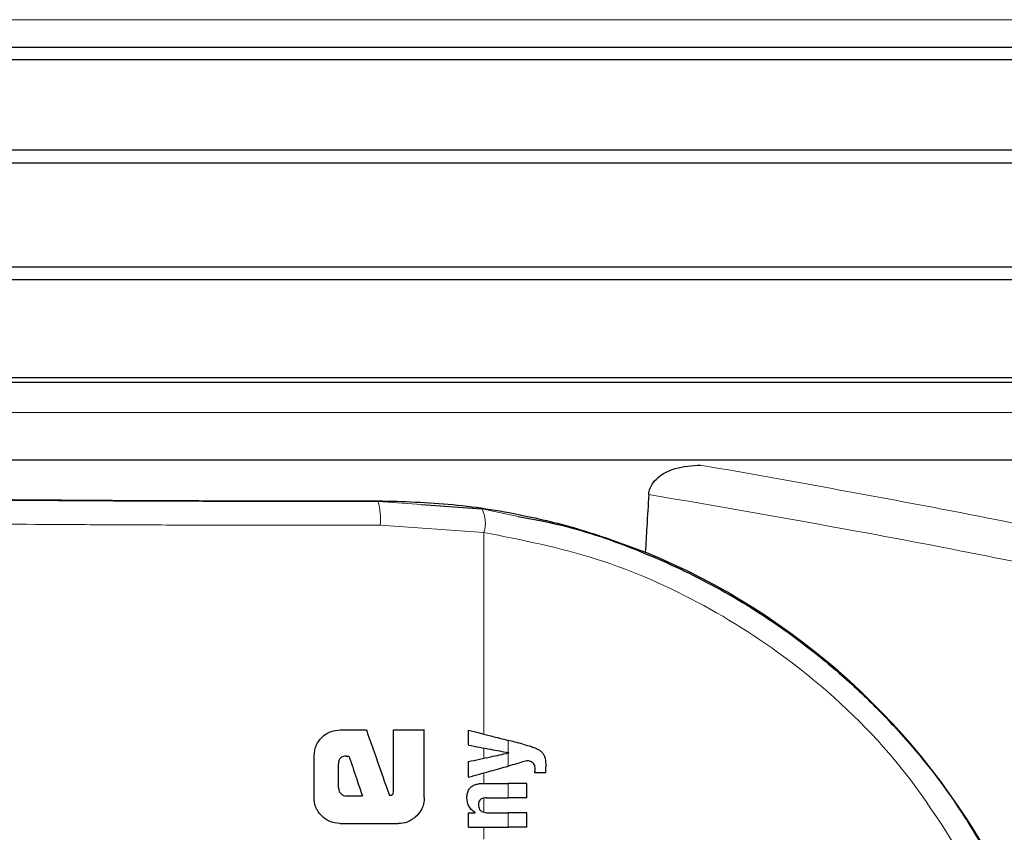
# Model space of a CAD drawing. Units: millimetres. Extents: x 0 to 210, y 0 to 297.
# Drawn here: x 165 to 167, y 195 to 197 of the extents above; entities that cross this region are included whole.
import ezdxf

# ---------------------------------------------------------------- set-up
doc = ezdxf.new("R2010")
doc.units = ezdxf.units.MM
doc.styles.add('SLDTEXTSTYLE0', font='TXT', dxfattribs={"width": 0.75})
doc.dimstyles.new('SLDDIMSTYLE4', dxfattribs={"dimtxt": 3.5, "dimasz": 3.302, "dimexe": 0, "dimexo": 0.0625, "dimgap": 0.875, "dimtad": 1, "dimdec": 0, "dimlfac": 20, "dimrnd": 1e-09, "dimzin": 12, "dimdsep": 46, "dimtxsty": 'SLDTEXTSTYLE0', "dimsah": 1, "dimcen": 0.09, "dimadec": 0, "dimazin": 3, "dimtol": 1, "dimtp": 3, "dimtm": 3, "dimtfac": 1, "dimtdec": 0, "dimtmove": 0, "dimatfit": 0, "dimfxl": 0, "dimfrac": 2, "dimtolj": 1, "dimarcsym": 0})

# ---------------------------------------------------------------- blocks, each defined once
blk = doc.blocks.new('_D_6')
at = {"color": 7, "linetype": 'Continuous', "lineweight": 0}
for p, q in [((181.452, 197.695), (181.452, 215.6956)), ((165.6698, 197.695), (182.452, 197.695)), ((181.452, 197.695), (181.452, 188.6625)), ((168.2948, 188.6625), (182.452, 188.6625)), ((181.452, 188.6625), (181.452, 182.3125))]:
    blk.add_line(p, q, dxfattribs=at)
at = {"color": 7, "linetype": 'Continuous', "lineweight": 18}
for points in [[(181.452, 197.695), (181.952, 200.997), (180.952, 200.997)], [(181.452, 188.6625), (180.952, 185.3605), (181.952, 185.3605)]]:
    blk.add_solid(points, dxfattribs=at)
at = {"color": 7, "linetype": 'Continuous', "lineweight": 18, "char_height": 3.5, "attachment_point": 1, "rotation": 90, "style": 'SLDTEXTSTYLE0'}
for s, insert in [('±3', (176.9402, 210.5672)), ('181', (176.9402, 201.4963))]:
    blk.add_mtext(s, dxfattribs=dict(at, insert=insert))

msp = doc.modelspace()

# ---------------------------------------------------------------- linework, layer by layer
at = {"color": 8, "linetype": 'Continuous', "lineweight": 18}
for p, q in [((167.80105, 197.02551), (162.78853, 197.02551)), ((162.78878, 196.23976), (167.80081, 196.23976)), ((165.42737, 196.06361), (165.42737, 196.06224)), ((165.42737, 196.06224), (165.51423, 196.05599)), ((165.63504, 196.0473), (165.70712, 196.03243)), ((165.43171, 196.01474), (165.63889, 196.00034)), ((165.63889, 195.59703), (165.63889, 196.00034)), ((165.63889, 195.54871), (165.63889, 195.56923)), ((165.68759, 195.56009), (165.68759, 195.58443)), ((165.68759, 195.53311), (165.68759, 195.55919)), ((165.63889, 195.49848), (165.63889, 195.51945)), ((165.68759, 195.46943), (165.68759, 195.49848)), ((165.63889, 195.44076), (165.63889, 195.46901)), ((165.68759, 195.41081), (165.68759, 195.43975)), ((165.63889, 195.38685), (165.63889, 195.41081))]:
    msp.add_line(p, q, dxfattribs=at)
at = {"color": 7, "linetype": 'Continuous', "lineweight": 25}
for p, q in [((162.78564, 196.97035), (167.80395, 196.97035)), ((167.81979, 196.945), (162.76979, 196.945)), ((162.76979, 196.765), (167.81979, 196.765)), ((167.80318, 196.73841), (162.78641, 196.73841)), ((162.78641, 196.53158), (167.80318, 196.53158)), ((167.81979, 196.505), (162.76979, 196.505)), ((162.76979, 196.31), (167.81979, 196.31)), ((167.80397, 196.30011), (162.78562, 196.30011)), ((167.70094, 196.145), (162.88864, 196.145)), ((165.51423, 196.05599), (165.63504, 196.0473)), ((165.3515, 195.6055), (165.40401, 195.6055)), ((165.45858, 195.48396), (165.45858, 195.6055)), ((165.45858, 195.6055), (165.51979, 195.6055)), ((165.51979, 195.4701), (165.51979, 195.6055)), ((165.60796, 195.57503), (165.60796, 195.60503)), ((165.29944, 195.4701), (165.29944, 195.55358)), ((165.36389, 195.55314), (165.3692, 195.55314)), ((165.68875, 195.55944), (165.68875, 195.55987)), ((165.34855, 195.48927), (165.34855, 195.5378)), ((165.60796, 195.51078), (165.60796, 195.54206)), ((165.76275, 195.51969), (165.76275, 195.53188)), ((165.76275, 195.51969), (165.74059, 195.51969)), ((165.63817, 195.49848), (165.68759, 195.49848)), ((165.72479, 195.49848), (165.68759, 195.49848)), ((165.72479, 195.46943), (165.72479, 195.49848)), ((165.36345, 195.47364), (165.39605, 195.47364)), ((165.64422, 195.46943), (165.68759, 195.46943)), ((165.72479, 195.46943), (165.68759, 195.46943)), ((165.60796, 195.41081), (165.60796, 195.43954)), ((165.60796, 195.43954), (165.62164, 195.43954)), ((165.62164, 195.43954), (165.62164, 195.43996)), ((165.64729, 195.43975), (165.68759, 195.43975)), ((165.72479, 195.43975), (165.68759, 195.43975)), ((165.72479, 195.41081), (165.72479, 195.43975)), ((165.3515, 195.41818), (165.46788, 195.41818)), ((165.60796, 195.41081), (165.68759, 195.41081)), ((165.72479, 195.41081), (165.68759, 195.41081))]:
    msp.add_line(p, q, dxfattribs=at)
at = {"color": 8, "linetype": 'Continuous', "lineweight": 18}
for centre, radius, start, end in [((165.29299, 196.02602), 0.13918, 355.35115, 15.08102), ((165.58078, 196.01922), 0.0611, 341.9959, 27.36321)]:
    msp.add_arc(centre, radius, start, end, dxfattribs=at)
at = {"color": 7, "linetype": 'Continuous', "lineweight": 25}
msp.add_arc((165.42814, 194.66495), 1.40132, 27.98699, 67.63115, dxfattribs=at)
msp.add_ellipse((165.29479, 196.0875), major_axis=(1.375, 0), ratio=0.0174551, start_param=3.1421956, end_param=4.80896, dxfattribs=at)
for points, knots in [([(165.96833, 196.07628), (165.96897, 196.08054), (165.97026, 196.08905), (165.97802, 196.10233), (165.99442, 196.11751), (166.02719, 196.13236), (166.05485, 196.13401), (166.07195, 196.13503)], [0, 0, 0, 0, 0.08792076, 0.17550334, 0.32068055, 0.58036088, 1, 1, 1, 1]), ([(165.42737, 196.06361), (165.47745, 196.06216), (165.57944, 196.05921), (165.71894, 196.03591), (165.84785, 196.00329), (165.92286, 195.97525), (165.96144, 195.96083)], [0, 0, 0, 0, 0.2630913, 0.5357989, 0.7612407, 1, 1, 1, 1]), ([(165.96833, 196.07628), (165.96705, 196.05473), (165.96476, 196.01624), (165.96245, 195.97776), (165.96144, 195.96083)], [0, 0, 0, 0, 0.56, 1, 1, 1, 1]), ([(165.70712, 196.03243), (165.73619, 196.02698), (165.81816, 196.0116), (165.94825, 195.96616), (166.09593, 195.89816), (166.21833, 195.82254), (166.319, 195.74617), (166.4006, 195.67381), (166.48829, 195.58232), (166.58081, 195.46683), (166.63594, 195.3715), (166.66457, 195.32202)], [0, 0, 0, 0, 0.0730532, 0.206008, 0.3365182, 0.4698942, 0.5551191, 0.643161, 0.7340391, 0.8619254, 1, 1, 1, 1]), ([(165.29944, 195.55358), (165.30027, 195.56119), (165.30177, 195.57498), (165.31077, 195.58543), (165.31481, 195.59012)], [0, 0, 0, 0, 0.5512219, 1, 1, 1, 1]), ([(165.31481, 195.59012), (165.31784, 195.5928), (165.3236, 195.5979), (165.33596, 195.60408), (165.34557, 195.60496), (165.3515, 195.6055)], [0, 0, 0, 0, 0.296391, 0.565433, 1, 1, 1, 1]), ([(165.40401, 195.6055), (165.4126, 195.58102), (165.42794, 195.53731), (165.44328, 195.49361), (165.45003, 195.47438)], [0, 0, 0, 0, 0.55999962, 1, 1, 1, 1]), ([(165.60796, 195.60503), (165.62289, 195.60117), (165.64955, 195.59427), (165.67596, 195.58744), (165.68759, 195.58443)], [0, 0, 0, 0, 0.5599898, 1, 1, 1, 1]), ([(165.60796, 195.57503), (165.62289, 195.57223), (165.64956, 195.56722), (165.67597, 195.56227), (165.68759, 195.56009)], [0, 0, 0, 0, 0.55998949, 1, 1, 1, 1]), ([(165.71695, 195.57683), (165.71145, 195.57825), (165.70164, 195.58079), (165.69188, 195.58332), (165.68759, 195.58443)], [0, 0, 0, 0, 0.5599968, 1, 1, 1, 1]), ([(165.71695, 195.57683), (165.72273, 195.57535), (165.7314, 195.57313), (165.7421, 195.56899), (165.74924, 195.5656), (165.75298, 195.56245), (165.7548, 195.56093)], [0, 0, 0, 0, 0.4332935, 0.6501657, 0.8307033, 1, 1, 1, 1]), ([(165.36389, 195.55314), (165.36207, 195.55305), (165.3588, 195.55289), (165.35449, 195.5512), (165.35158, 195.54867), (165.34978, 195.54557), (165.34872, 195.54195), (165.34861, 195.53927), (165.34855, 195.5378)], [0, 0, 0, 0, 0.2195047, 0.3940811, 0.5490707, 0.6767125, 0.8224548, 1, 1, 1, 1]), ([(165.3692, 195.55314), (165.37421, 195.5383), (165.38316, 195.5118), (165.39211, 195.4853), (165.39605, 195.47364)], [0, 0, 0, 0, 0.55999988, 1, 1, 1, 1]), ([(165.60796, 195.54206), (165.62289, 195.54527), (165.64955, 195.55101), (165.67597, 195.55669), (165.68759, 195.55919)], [0, 0, 0, 0, 0.5599896, 1, 1, 1, 1]), ([(165.68875, 195.55987), (165.68853, 195.55991), (165.68814, 195.55998), (165.68776, 195.56005), (165.68759, 195.56009)], [0, 0, 0, 0, 0.56, 1, 1, 1, 1]), ([(165.68875, 195.55944), (165.68853, 195.5594), (165.68814, 195.55931), (165.68776, 195.55923), (165.68759, 195.55919)], [0, 0, 0, 0, 0.55999999, 1, 1, 1, 1]), ([(165.7548, 195.56093), (165.75611, 195.55928), (165.75903, 195.55559), (165.76226, 195.54565), (165.76255, 195.53747), (165.76275, 195.53188)], [0, 0, 0, 0, 0.205559, 0.4577482, 1, 1, 1, 1]), ([(165.60796, 195.51078), (165.62289, 195.51497), (165.64955, 195.52244), (165.67596, 195.52985), (165.68759, 195.53311)], [0, 0, 0, 0, 0.5599899, 1, 1, 1, 1]), ([(165.72479, 195.54354), (165.71783, 195.54159), (165.70538, 195.5381), (165.69302, 195.53463), (165.68759, 195.53311)], [0, 0, 0, 0, 0.5599949, 1, 1, 1, 1]), ([(165.73689, 195.5396), (165.73484, 195.54081), (165.73107, 195.54302), (165.72676, 195.54338), (165.72479, 195.54354)], [0, 0, 0, 0, 0.5438215, 1, 1, 1, 1]), ([(165.74133, 195.52753), (165.74126, 195.52908), (165.74114, 195.53188), (165.73993, 195.53625), (165.73799, 195.53839), (165.73689, 195.5396)], [0, 0, 0, 0, 0.3509397, 0.6322842, 1, 1, 1, 1]), ([(165.74059, 195.51969), (165.74083, 195.52122), (165.74123, 195.52382), (165.7413, 195.52645), (165.74133, 195.52753)], [0, 0, 0, 0, 0.5884317, 1, 1, 1, 1]), ([(165.34855, 195.48927), (165.34879, 195.48697), (165.34921, 195.48283), (165.35182, 195.47963), (165.35298, 195.47821)], [0, 0, 0, 0, 0.55782117, 1, 1, 1, 1]), ([(165.60495, 195.46965), (165.60511, 195.4728), (165.60541, 195.47873), (165.60874, 195.48668), (165.61394, 195.49225), (165.62048, 195.49586), (165.62859, 195.49812), (165.63472, 195.49835), (165.63817, 195.49848)], [0, 0, 0, 0, 0.1849217, 0.3481083, 0.4973593, 0.6296178, 0.7917438, 1, 1, 1, 1]), ([(165.31478, 195.43337), (165.30987, 195.43936), (165.30103, 195.45014), (165.29993, 195.46395), (165.29944, 195.4701)], [0, 0, 0, 0, 0.5550377, 1, 1, 1, 1]), ([(165.35298, 195.47821), (165.3547, 195.47673), (165.35775, 195.4741), (165.36172, 195.47378), (165.36345, 195.47364)], [0, 0, 0, 0, 0.564604, 1, 1, 1, 1]), ([(165.45003, 195.47438), (165.45083, 195.47454), (165.45225, 195.47484), (165.45368, 195.47513), (165.45431, 195.47526)], [0, 0, 0, 0, 0.56, 1, 1, 1, 1]), ([(165.45431, 195.47526), (165.45484, 195.47542), (165.45591, 195.47574), (165.45717, 195.47701), (165.45845, 195.47971), (165.45853, 195.48215), (165.45858, 195.48396)], [0, 0, 0, 0, 0.1574226, 0.3153766, 0.4925417, 1, 1, 1, 1]), ([(165.51979, 195.4701), (165.51956, 195.46612), (165.51912, 195.45849), (165.51476, 195.44536), (165.50854, 195.43793), (165.50467, 195.4333)], [0, 0, 0, 0, 0.2924584, 0.5595945, 1, 1, 1, 1]), ([(165.62164, 195.43996), (165.61881, 195.44197), (165.61345, 195.44578), (165.60646, 195.45578), (165.60553, 195.4643), (165.60495, 195.46965)], [0, 0, 0, 0, 0.2946999, 0.5576477, 1, 1, 1, 1]), ([(165.64422, 195.46943), (165.6422, 195.46935), (165.63863, 195.46921), (165.63394, 195.4677), (165.63039, 195.46507), (165.62812, 195.461), (165.62793, 195.45778), (165.62783, 195.45608)], [0, 0, 0, 0, 0.2530165, 0.4486423, 0.6084909, 0.7931461, 1, 1, 1, 1]), ([(165.62783, 195.45608), (165.62794, 195.45431), (165.62814, 195.45096), (165.63008, 195.44642), (165.63318, 195.44322), (165.63707, 195.44118), (165.64179, 195.43994), (165.64533, 195.43982), (165.64729, 195.43975)], [0, 0, 0, 0, 0.1793566, 0.3409538, 0.4935164, 0.6295937, 0.7941276, 1, 1, 1, 1]), ([(165.3515, 195.41818), (165.34388, 195.41899), (165.33006, 195.42046), (165.31951, 195.42938), (165.31478, 195.43337)], [0, 0, 0, 0, 0.55190995, 1, 1, 1, 1]), ([(165.50467, 195.4333), (165.49869, 195.42847), (165.48785, 195.41972), (165.47406, 195.41866), (165.46788, 195.41818)], [0, 0, 0, 0, 0.55162107, 1, 1, 1, 1])]:
    msp.add_open_spline(points, degree=3, knots=knots, dxfattribs=at)
at = {"color": 8, "linetype": 'Continuous', "lineweight": 18}
for points, knots in [([(170.36427, 194.73682), (170.203, 194.82239), (169.87492, 194.99647), (169.35602, 195.22811), (168.80509, 195.44355), (168.26184, 195.62517), (167.72916, 195.77936), (167.20834, 195.91027), (166.65333, 196.0315), (166.26982, 196.0998), (166.07195, 196.13503)], [0, 0, 0, 0, 0.12071278, 0.24557513, 0.37557899, 0.51186977, 0.62429039, 0.74232226, 0.86705169, 1, 1, 1, 1]), ([(163.84229, 196.08748), (163.84714, 196.08591), (163.85683, 196.08277), (163.93435, 196.07822), (164.05516, 196.07399), (164.21965, 196.07022), (164.41974, 196.06707), (164.64819, 196.06462), (164.89666, 196.06296), (165.15978, 196.06206), (165.33781, 196.06218), (165.42737, 196.06224)], [0, 0, 0, 0, 0.1118643, 0.223725, 0.3355804, 0.4474295, 0.5592717, 0.6691162, 0.778956, 0.8887975, 1, 1, 1, 1]), ([(170.32536, 194.67277), (170.16263, 194.75899), (169.83136, 194.93448), (169.30683, 195.16758), (168.74901, 195.3842), (168.19808, 195.56654), (167.65687, 195.72115), (167.12649, 195.8523), (166.56087, 195.97338), (166.16988, 196.04128), (165.96833, 196.07628)], [0, 0, 0, 0, 0.12007707, 0.24442541, 0.37408204, 0.51024891, 0.6227763, 0.74114578, 0.86656535, 1, 1, 1, 1]), ([(163.79479, 196.03999), (163.79719, 196.0389), (163.80166, 196.03686), (163.83396, 196.03407), (163.8745, 196.03174), (163.91673, 196.02993), (163.95733, 196.02848), (163.99682, 196.02726), (164.0392, 196.0261), (164.09832, 196.02466), (164.17733, 196.02302), (164.27222, 196.0214), (164.36301, 196.0201), (164.44837, 196.01904), (164.5934, 196.01749), (164.76659, 196.01615), (164.96532, 196.01521), (165.17123, 196.0146), (165.32767, 196.01468), (165.43171, 196.01474)], [0, 0, 0, 0, 0.0778517, 0.1454301, 0.2027305, 0.2497487, 0.283617, 0.3167307, 0.3490898, 0.3806944, 0.44162, 0.49953, 0.5425786, 0.5850588, 0.6269705, 0.7491081, 0.81226, 0.8751539, 1, 1, 1, 1]), ([(165.63889, 196.00034), (165.71495, 195.98519), (165.8663, 195.95504), (166.08108, 195.85983), (166.28806, 195.72307), (166.48046, 195.53889), (166.57716, 195.37967), (166.62572, 195.29972)], [0, 0, 0, 0, 0.18784787, 0.37379899, 0.55939334, 0.77874611, 1, 1, 1, 1])]:
    msp.add_open_spline(points, degree=3, knots=knots, dxfattribs=at)

# ---------------------------------------------------------------- dimensions: what is measured, and where the dimension line sits
at = {"color": 7, "linetype": 'Continuous', "lineweight": 18}
dim = msp.add_linear_dim(base=(181.45197, 188.6625), p1=(164.66979, 197.695), p2=(167.29479, 188.6625), angle=90, dimstyle='SLDDIMSTYLE4', dxfattribs=at)
dim.commit()
dim.dimension.update_dxf_attribs({"geometry": '_D_6', "text_midpoint": (181.45197, 208.59599), "dimtype": 160})

doc.saveas('drawing.dxf')
